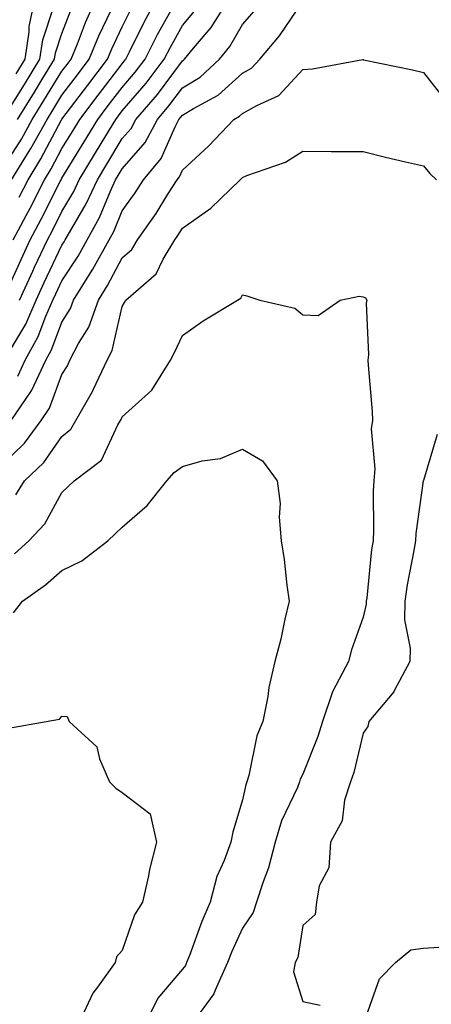
# Model space of a CAD drawing. Units: inches. Extents: x 1021283 to 1023923, y 7366538 to 7369178.
# Drawn here: x 1021851 to 1021919, y 7366815 to 7366978 of the extents above; entities that cross this region are included whole.
import ezdxf

# ---------------------------------------------------------------- set-up
doc = ezdxf.new("R2010")
doc.units = ezdxf.units.IN
doc.header["$MEASUREMENT"] = 0
doc.layers.add('Contour_10217366', color=7, linetype='Continuous', true_color=0x274955)

msp = doc.modelspace()

# ---------------------------------------------------------------- linework, layer by layer
at = {"layer": 'Contour_10217366'}
for points in [[(1021848.05, 7366953.57, 3230), (1021851.31, 7366958.65, 3230), (1021853.13, 7366961.92, 3230), (1021858.05, 7366969.92, 3230), (1021858.91, 7366971.06, 3230), (1021859.57, 7366971.92, 3230), (1021860.61, 7366974.47, 3230), (1021861.94, 7366978.04, 3230), (1021863.67, 7366981.92, 3230)], [(1021849.09, 7366922.95, 3224), (1021852.03, 7366927.94, 3224), (1021853.79, 7366931.92, 3224), (1021855.12, 7366934.85, 3224), (1021858.05, 7366941.03, 3224), (1021858.4, 7366941.57, 3224), (1021858.6, 7366941.92, 3224), (1021859.28, 7366943.15, 3224), (1021862.09, 7366947.88, 3224), (1021863.93, 7366951.92, 3224), (1021865.49, 7366954.47, 3224), (1021868.05, 7366958.73, 3224), (1021869.53, 7366960.43, 3224), (1021870.34, 7366961.92, 3224), (1021873.89, 7366966.09, 3224), (1021878.05, 7366971.67, 3224), (1021878.21, 7366971.76, 3224), (1021878.38, 7366971.92, 3224), (1021879.91, 7366973.78, 3224), (1021882.8, 7366977.18, 3224), (1021885.76, 7366981.92, 3224)], [(1021849.61, 7366911.92, 3222), (1021852.93, 7366916.81, 3222), (1021853.03, 7366916.94, 3222), (1021855.35, 7366921.92, 3222), (1021856.31, 7366923.66, 3222), (1021858.05, 7366928.24, 3222), (1021859.46, 7366930.51, 3222), (1021859.96, 7366931.92, 3222), (1021863.09, 7366936.88, 3222), (1021863.19, 7366937.05, 3222), (1021865.88, 7366941.92, 3222), (1021866.66, 7366943.32, 3222), (1021868.05, 7366946.74, 3222), (1021870.22, 7366949.74, 3222), (1021871.6, 7366951.92, 3222), (1021874.53, 7366955.44, 3222), (1021876.82, 7366960.7, 3222), (1021877.48, 7366961.92, 3222), (1021877.74, 7366962.23, 3222), (1021878.05, 7366962.64, 3222), (1021879.89, 7366963.75, 3222), (1021884.01, 7366965.96, 3222), (1021888.05, 7366969.62, 3222), (1021889.5, 7366970.46, 3222), (1021890.9, 7366971.92, 3222), (1021894.18, 7366975.79, 3222), (1021898.05, 7366981.51, 3222)], [(1021849.96, 7366941.92, 3227), (1021852.09, 7366945.97, 3227), (1021852.76, 7366947.21, 3227), (1021855.16, 7366951.92, 3227), (1021856.27, 7366953.7, 3227), (1021858.05, 7366957.07, 3227), (1021859.89, 7366960.08, 3227), (1021861, 7366961.92, 3227), (1021864.05, 7366965.93, 3227), (1021868.05, 7366971.18, 3227), (1021868.4, 7366971.58, 3227), (1021868.66, 7366971.92, 3227), (1021869.28, 7366973.15, 3227), (1021871.78, 7366978.19, 3227), (1021873.77, 7366981.92, 3227)], [(1021850.45, 7366969.52, 3233), (1021851.94, 7366971.92, 3233), (1021852.6, 7366976.47, 3233), (1021852.6, 7366977.36, 3233), (1021853.54, 7366981.92, 3233)], [(1021848.42, 7366932.3, 3226), (1021851.29, 7366938.68, 3226), (1021852.8, 7366941.92, 3226), (1021854.61, 7366945.36, 3226), (1021857.76, 7366951.63, 3226), (1021857.91, 7366951.92, 3226), (1021857.95, 7366952.01, 3226), (1021858.05, 7366952.18, 3226), (1021861.76, 7366958.22, 3226), (1021863.99, 7366961.92, 3226), (1021865.75, 7366964.23, 3226), (1021868.05, 7366967.25, 3226), (1021870.2, 7366969.76, 3226), (1021871.84, 7366971.92, 3226), (1021873.93, 7366976.03, 3226), (1021876.12, 7366979.98, 3226)], [(1021848.54, 7366962.4, 3232), (1021851.98, 7366968, 3232), (1021854.38, 7366971.92, 3232), (1021854.85, 7366975.12, 3232), (1021856.64, 7366980.52, 3232)], [(1021849.67, 7366951.92, 3229), (1021852.33, 7366956.2, 3229), (1021852.89, 7366957.08, 3229), (1021855.57, 7366961.92, 3229), (1021856.53, 7366963.45, 3229), (1021858.05, 7366965.94, 3229), (1021860.63, 7366969.35, 3229), (1021862.58, 7366971.92, 3229), (1021864.16, 7366975.81, 3229), (1021866.21, 7366980.08, 3229)], [(1021850.69, 7366961.92, 3231), (1021853.48, 7366966.48, 3231), (1021854.89, 7366968.75, 3231), (1021856.84, 7366971.92, 3231), (1021857, 7366972.98, 3231), (1021858.05, 7366976.17, 3231), (1021859.61, 7366980.36, 3231)], [(1021850.71, 7366919.27, 3223), (1021851.94, 7366921.92, 3223), (1021854.09, 7366925.88, 3223), (1021855.37, 7366929.25, 3223), (1021856.55, 7366931.92, 3223), (1021857.01, 7366932.95, 3223), (1021858.05, 7366935.12, 3223), (1021860.75, 7366939.22, 3223), (1021862.25, 7366941.92, 3223), (1021864.3, 7366945.66, 3223), (1021866.04, 7366949.9, 3223), (1021866.96, 7366951.92, 3223), (1021867.37, 7366952.6, 3223), (1021868.05, 7366953.73, 3223), (1021871.86, 7366958.11, 3223), (1021873.91, 7366961.92, 3223), (1021875.82, 7366964.16, 3223), (1021878.05, 7366967.15, 3223), (1021881.02, 7366968.96, 3223), (1021884.2, 7366971.92, 3223), (1021885.94, 7366974.02, 3223), (1021888.05, 7366977.67, 3223), (1021890.02, 7366979.95, 3223)], [(1021850.94, 7366949.03, 3228), (1021852.42, 7366951.92, 3228), (1021854.57, 7366955.39, 3228), (1021857.99, 7366961.86, 3228), (1021858.03, 7366961.92, 3228), (1021858.03, 7366961.94, 3228), (1021858.05, 7366961.96, 3228), (1021862.33, 7366967.64, 3228), (1021865.61, 7366971.92, 3228), (1021866.31, 7366973.66, 3228), (1021868.05, 7366977.28, 3228), (1021869.59, 7366980.38, 3228)], [(1021851.02, 7366931.92, 3225), (1021853.23, 7366936.75, 3225), (1021853.52, 7366937.4, 3225), (1021855.65, 7366941.92, 3225), (1021856.47, 7366943.5, 3225), (1021858.05, 7366946.65, 3225), (1021860.02, 7366949.95, 3225), (1021860.92, 7366951.92, 3225), (1021863.62, 7366956.35, 3225), (1021865.34, 7366959.21, 3225), (1021866.98, 7366961.92, 3225), (1021867.44, 7366962.53, 3225), (1021868.05, 7366963.34, 3225), (1021872.01, 7366967.95, 3225), (1021875.04, 7366971.92, 3225), (1021876.06, 7366973.92, 3225), (1021878.05, 7366977.55, 3225), (1021880.06, 7366979.91, 3225)], [(1021848.05, 7366904.52, 3221), (1021851.82, 7366908.15, 3221), (1021854.61, 7366911.92, 3221), (1021856, 7366913.97, 3221), (1021858.05, 7366919.56, 3221), (1021858.95, 7366921.03, 3221), (1021859.36, 7366921.92, 3221), (1021860.82, 7366924.69, 3221), (1021862.52, 7366927.44, 3221), (1021864.1, 7366931.92, 3221), (1021865.63, 7366934.34, 3221), (1021868.05, 7366938.93, 3221), (1021869.63, 7366940.35, 3221), (1021870.57, 7366941.92, 3221), (1021873.67, 7366946.3, 3221), (1021875.63, 7366949.5, 3221), (1021877.15, 7366951.92, 3221), (1021877.56, 7366952.41, 3221), (1021878.05, 7366953.52, 3221), (1021882.41, 7366957.56, 3221), (1021886.57, 7366961.92, 3221), (1021887.54, 7366962.44, 3221), (1021888.05, 7366962.91, 3221), (1021890.39, 7366964.26, 3221), (1021894.05, 7366965.92, 3221), (1021898.05, 7366970.2, 3221), (1021899.65, 7366970.32, 3221), (1021907.99, 7366971.85, 3221), (1021908.05, 7366971.86, 3221), (1021908.13, 7366971.84, 3221), (1021916.27, 7366970.15, 3221), (1021918.05, 7366969.71, 3221), (1021921.49, 7366965.36, 3221)], [(1021850.41, 7366899.56, 3220), (1021851.86, 7366901.92, 3220), (1021855.02, 7366904.94, 3220), (1021858.05, 7366909.29, 3220), (1021859.5, 7366910.48, 3220), (1021860.35, 7366911.92, 3220), (1021863.15, 7366916.83, 3220), (1021863.28, 7366917.15, 3220), (1021865.53, 7366921.92, 3220), (1021866.41, 7366923.57, 3220), (1021868.05, 7366930.83, 3220), (1021868.44, 7366931.52, 3220), (1021868.64, 7366931.92, 3220), (1021873.69, 7366936.28, 3220), (1021874.87, 7366938.74, 3220), (1021876.78, 7366941.92, 3220), (1021877.31, 7366942.66, 3220), (1021878.05, 7366943.87, 3220), (1021882.78, 7366947.19, 3220), (1021887.66, 7366951.92, 3220), (1021887.87, 7366952.11, 3220), (1021888.05, 7366952.3, 3220), (1021888.73, 7366952.6, 3220), (1021895.14, 7366954.83, 3220), (1021898.05, 7366956.65, 3220), (1021902.74, 7366956.61, 3220), (1021903.36, 7366956.61, 3220), (1021908.05, 7366956.58, 3220), (1021911.78, 7366955.66, 3220), (1021915.06, 7366954.91, 3220), (1021918.05, 7366954.2, 3220), (1021919.1, 7366952.97, 3220), (1021920.24, 7366951.92, 3220)], [(1021850.18, 7366889.79, 3219), (1021852.58, 7366891.92, 3219), (1021855.2, 7366894.77, 3219), (1021858.05, 7366899.98, 3219), (1021859.03, 7366900.93, 3219), (1021860.06, 7366901.92, 3219), (1021864.61, 7366905.36, 3219), (1021867.31, 7366911.19, 3219), (1021867.76, 7366911.92, 3219), (1021867.87, 7366912.1, 3219), (1021868.05, 7366912.54, 3219), (1021872.99, 7366916.97, 3219), (1021876.06, 7366921.92, 3219), (1021876.76, 7366923.21, 3219), (1021878.05, 7366926.02, 3219), (1021881.49, 7366928.48, 3219), (1021887.19, 7366931.92, 3219), (1021887.74, 7366932.23, 3219), (1021888.05, 7366932.81, 3219), (1021888.75, 7366932.61, 3219), (1021890.88, 7366931.92, 3219), (1021896.72, 7366930.59, 3219), (1021898.05, 7366929.5, 3219), (1021900.59, 7366929.38, 3219), (1021904.22, 7366931.92, 3219), (1021907.39, 7366932.58, 3219), (1021908.05, 7366932.47, 3219), (1021908.44, 7366932.32, 3219), (1021908.66, 7366931.92, 3219), (1021908.58, 7366931.39, 3219), (1021908.95, 7366922.81, 3219), (1021908.85, 7366921.92, 3219), (1021908.87, 7366921.1, 3219), (1021909.55, 7366913.43, 3219), (1021909.59, 7366911.92, 3219), (1021909.4, 7366910.56, 3219), (1021910, 7366903.87, 3219), (1021909.83, 7366901.92, 3219), (1021909.71, 7366900.26, 3219), (1021909.79, 7366893.66, 3219), (1021909.69, 7366891.92, 3219), (1021909.46, 7366890.51, 3219), (1021908.64, 7366882.5, 3219), (1021908.56, 7366881.92, 3219), (1021908.54, 7366881.43, 3219), (1021908.05, 7366879.28, 3219), (1021906.12, 7366873.86, 3219), (1021905.63, 7366871.92, 3219), (1021903.01, 7366866.97, 3219), (1021902.97, 7366866.85, 3219), (1021901.29, 7366861.92, 3219), (1021900.55, 7366859.42, 3219), (1021898.05, 7366853.17, 3219), (1021897.62, 7366852.35, 3219), (1021897.48, 7366851.92, 3219), (1021897.13, 7366851, 3219), (1021894.51, 7366845.46, 3219), (1021893.46, 7366841.92, 3219), (1021892.35, 7366837.63, 3219), (1021891.43, 7366835.3, 3219), (1021890.35, 7366831.92, 3219), (1021889.77, 7366830.19, 3219), (1021888.05, 7366827.62, 3219), (1021886.23, 7366823.73, 3219), (1021885.53, 7366821.92, 3219), (1021883.46, 7366817.33, 3219), (1021883.26, 7366816.71, 3219), (1021879.77, 7366811.92, 3219)], [(1021920.35, 7366909.62, 3220), (1021918.05, 7366901.98, 3220), (1021918.03, 7366901.93, 3220), (1021918.03, 7366901.92, 3220), (1021918.03, 7366901.91, 3220), (1021916.8, 7366893.17, 3220), (1021916.72, 7366891.92, 3220), (1021916.49, 7366890.35, 3220), (1021915.35, 7366884.62, 3220), (1021914.96, 7366881.92, 3220), (1021914.92, 7366878.8, 3220), (1021915.86, 7366874.1, 3220), (1021915.82, 7366871.92, 3220), (1021913.25, 7366867.13, 3220), (1021913.13, 7366866.84, 3220), (1021908.97, 7366861.92, 3220), (1021908.85, 7366861.12, 3220), (1021908.05, 7366860.02, 3220), (1021906.49, 7366853.48, 3220), (1021905.94, 7366851.92, 3220), (1021904.98, 7366848.85, 3220), (1021904.55, 7366845.42, 3220), (1021902.62, 7366841.92, 3220), (1021902.35, 7366837.61, 3220), (1021900.75, 7366834.62, 3220), (1021900.32, 7366831.92, 3220), (1021900.1, 7366829.87, 3220), (1021898.05, 7366828.08, 3220), (1021897.21, 7366822.76, 3220), (1021896.74, 7366821.92, 3220), (1021896.49, 7366820.35, 3220), (1021898.05, 7366815.43, 3220), (1021900.94, 7366814.81, 3220)], [(1021850, 7366879.96, 3218), (1021851.49, 7366881.92, 3218), (1021855.34, 7366884.63, 3218), (1021858.05, 7366887, 3218), (1021861.33, 7366888.63, 3218), (1021865.65, 7366891.92, 3218), (1021866.86, 7366893.1, 3218), (1021868.05, 7366894.23, 3218), (1021872.17, 7366897.8, 3218), (1021875.45, 7366901.92, 3218), (1021876.66, 7366903.3, 3218), (1021878.05, 7366904.29, 3218), (1021881.33, 7366905.2, 3218), (1021884.38, 7366905.59, 3218), (1021888.05, 7366907.14, 3218), (1021891.33, 7366905.21, 3218), (1021893.79, 7366901.92, 3218), (1021894.26, 7366898.13, 3218), (1021894.09, 7366895.89, 3218), (1021894.42, 7366891.92, 3218), (1021894.96, 7366888.83, 3218), (1021895.37, 7366884.6, 3218), (1021895.78, 7366881.92, 3218), (1021895.06, 7366878.93, 3218), (1021894.36, 7366875.61, 3218), (1021893.38, 7366871.92, 3218), (1021892.39, 7366867.59, 3218), (1021892.21, 7366866.08, 3218), (1021891.41, 7366861.92, 3218), (1021890.39, 7366859.57, 3218), (1021889.07, 7366852.94, 3218), (1021888.75, 7366851.92, 3218), (1021888.56, 7366851.42, 3218), (1021888.05, 7366848.93, 3218), (1021886.43, 7366843.54, 3218), (1021886.1, 7366841.92, 3218), (1021884.98, 7366838.86, 3218), (1021883.75, 7366836.21, 3218), (1021882.64, 7366831.92, 3218), (1021881.25, 7366828.72, 3218), (1021879.22, 7366823.09, 3218), (1021878.75, 7366821.92, 3218), (1021878.54, 7366821.43, 3218), (1021878.05, 7366820.81, 3218), (1021873.97, 7366816.01, 3218), (1021871.96, 7366811.92, 3218)], [(1021849.18, 7366860.8, 3217), (1021855.45, 7366861.92, 3217), (1021857.64, 7366862.34, 3217), (1021858.05, 7366862.81, 3217), (1021858.91, 7366862.77, 3217), (1021859.26, 7366861.92, 3217), (1021863.85, 7366857.71, 3217), (1021864.26, 7366855.71, 3217), (1021865.94, 7366851.92, 3217), (1021867, 7366850.87, 3217), (1021868.05, 7366850.15, 3217), (1021872.72, 7366846.59, 3217), (1021873.73, 7366841.92, 3217), (1021872.6, 7366837.37, 3217), (1021872.41, 7366836.28, 3217), (1021871.45, 7366831.92, 3217), (1021870.12, 7366829.85, 3217), (1021868.05, 7366823.9, 3217), (1021867.11, 7366822.85, 3217), (1021866.86, 7366821.92, 3217), (1021863.97, 7366817.83, 3217), (1021863.17, 7366816.8, 3217), (1021860.92, 7366811.92, 3217)], [(1021908.26, 7366812.14, 3220), (1021910.78, 7366819.2, 3220), (1021913.4, 7366821.92, 3220), (1021915.98, 7366823.99, 3220), (1021918.05, 7366824.28, 3220), (1021920.59, 7366824.45, 3220)]]:
    msp.add_polyline3d(points, dxfattribs=at)

doc.saveas('drawing.dxf')
